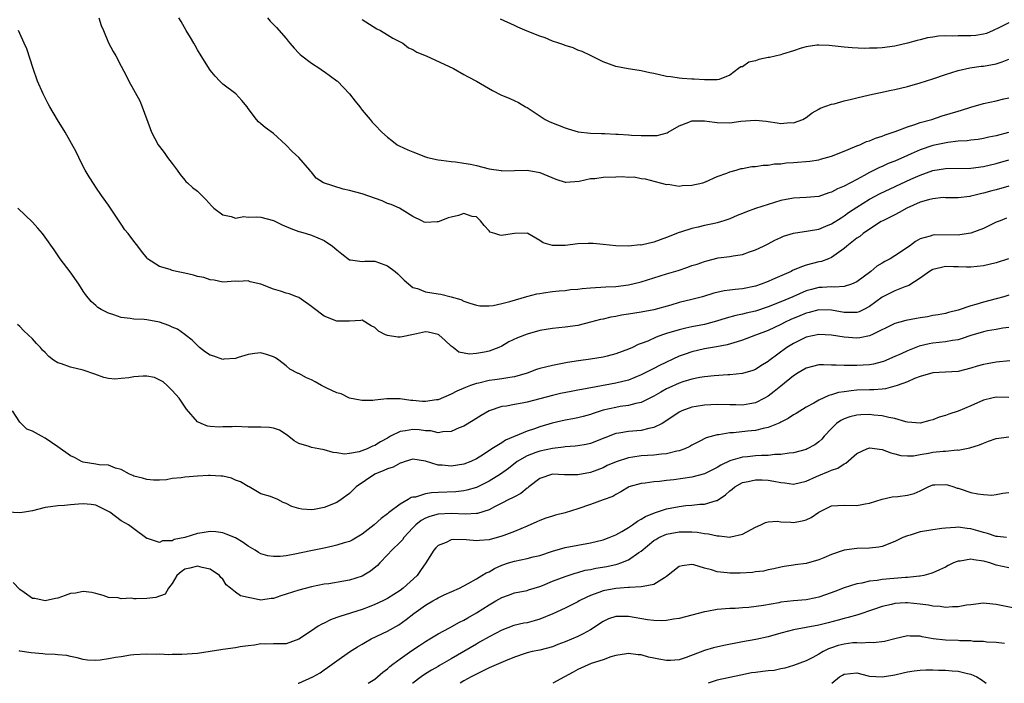
# Model space of a CAD drawing. Units: inches. Extents: x 2583000 to 2586000, y 1527000 to 1530000.
# Drawn here: x 2584547 to 2584702, y 1527000 to 1527105 of the extents above; entities that cross this region are included whole.
import ezdxf

# ---------------------------------------------------------------- set-up
doc = ezdxf.new("R2010")
doc.units = ezdxf.units.IN
doc.header["$MEASUREMENT"] = 0
doc.layers.add('LD25831527_2ft', color=31, linetype='Continuous')

msp = doc.modelspace()

# ---------------------------------------------------------------- linework, layer by layer
at = {"layer": 'LD25831527_2ft'}
for points, elevation in [([(2584559.45, 1527105), (2584559.8, 1527103.8), (2584560.18, 1527103), (2584561, 1527101.06), (2584561.69, 1527099.69), (2584562.11, 1527099), (2584563, 1527097.41), (2584563.81, 1527095.81), (2584564.21, 1527095), (2584565.91, 1527091.92), (2584566.28, 1527091), (2584567.53, 1527087.53), (2584567.77, 1527087), (2584568.82, 1527085), (2584569, 1527084.74), (2584569.77, 1527083.77), (2584570.3, 1527083), (2584571, 1527082.01), (2584571.79, 1527081), (2584572.28, 1527080.28), (2584573, 1527079.41), (2584573.2, 1527079.2), (2584573.43, 1527079), (2584574.24, 1527078.24), (2584575, 1527077.64), (2584575.68, 1527077), (2584576.35, 1527076.35), (2584577.3, 1527075.3), (2584577.59, 1527075), (2584579, 1527073.93), (2584580.31, 1527073.69), (2584581, 1527073.42), (2584582.35, 1527073.65), (2584583, 1527073.56), (2584584.36, 1527073.64), (2584585, 1527073.54), (2584587, 1527073.03), (2584588.35, 1527072.35), (2584589.76, 1527071.76), (2584591, 1527071.31), (2584591.26, 1527071.26), (2584592.18, 1527071), (2584593, 1527070.72), (2584595, 1527069.9), (2584596.31, 1527069), (2584597, 1527068.39), (2584597.78, 1527067.78), (2584599, 1527066.84), (2584599.15, 1527066.85), (2584601, 1527066.56), (2584601.39, 1527066.61), (2584603, 1527066.61), (2584603.57, 1527066.43), (2584605, 1527065.9), (2584606.21, 1527065), (2584606.61, 1527064.61), (2584607.6, 1527063.6), (2584609, 1527062.44), (2584609.72, 1527062.28), (2584611, 1527061.79), (2584613, 1527061.45), (2584613.41, 1527061.41), (2584615, 1527061), (2584616.56, 1527060.56), (2584617, 1527060.31), (2584617.98, 1527059.98), (2584619, 1527059.66), (2584619.56, 1527059.56), (2584621, 1527059.57), (2584621.64, 1527059.64), (2584623, 1527059.93), (2584624.26, 1527060.26), (2584626.96, 1527061.04), (2584628.55, 1527061.45), (2584629, 1527061.53), (2584629.61, 1527061.61), (2584631, 1527061.82), (2584632.06, 1527061.94), (2584633, 1527062.01), (2584633.87, 1527062.13), (2584635, 1527062.2), (2584635.7, 1527062.3), (2584637, 1527062.4), (2584639.43, 1527062.57), (2584641, 1527062.63), (2584643, 1527062.87), (2584645, 1527063.38), (2584649, 1527064.6), (2584650.83, 1527065.17), (2584652.33, 1527065.67), (2584653, 1527065.91), (2584653.83, 1527066.17), (2584655, 1527066.59), (2584655.34, 1527066.66), (2584657.12, 1527067.12), (2584659, 1527067.36), (2584659.48, 1527067.48), (2584661, 1527067.69), (2584662.09, 1527068.09), (2584663, 1527068.4), (2584664.31, 1527069), (2584665, 1527069.35), (2584666.05, 1527069.95), (2584667, 1527070.35), (2584667.42, 1527070.58), (2584669, 1527071.05), (2584671.39, 1527071.39), (2584673, 1527071.69), (2584674.13, 1527072.13), (2584675, 1527072.49), (2584676.52, 1527073.48), (2584677, 1527073.77), (2584677.7, 1527074.3), (2584679, 1527075.16), (2584681, 1527076.39), (2584682.7, 1527077.3), (2584687.55, 1527079.55), (2584689, 1527080.21), (2584691, 1527080.92), (2584693, 1527081.24), (2584697, 1527081.31), (2584699, 1527081.56), (2584701, 1527082.05), (2584703, 1527082.6)], 8064), ([(2584702.94, 1527086.94), (2584701, 1527086.42), (2584699.83, 1527086.17), (2584699, 1527085.96), (2584698.17, 1527085.83), (2584697, 1527085.7), (2584696.39, 1527085.61), (2584695, 1527085.53), (2584693.35, 1527085.35), (2584691, 1527084.87), (2584689, 1527084.2), (2584687.56, 1527083.56), (2584687, 1527083.32), (2584685, 1527082.42), (2584683.97, 1527082.03), (2584683, 1527081.58), (2584682.58, 1527081.42), (2584681.76, 1527081), (2584681, 1527080.63), (2584680.14, 1527080.14), (2584679, 1527079.52), (2584677, 1527078.47), (2584675.95, 1527078.05), (2584675, 1527077.52), (2584674.59, 1527077.41), (2584673, 1527076.82), (2584671, 1527076.65), (2584669, 1527076.58), (2584667, 1527076.17), (2584665, 1527075.57), (2584663, 1527074.92), (2584661.59, 1527074.41), (2584661, 1527074.16), (2584660.15, 1527073.85), (2584659, 1527073.32), (2584658.01, 1527073), (2584657, 1527072.69), (2584656.58, 1527072.58), (2584655, 1527072.26), (2584654, 1527072), (2584653, 1527071.8), (2584651.22, 1527071.22), (2584651, 1527071.16), (2584649, 1527070.35), (2584647, 1527069.62), (2584645, 1527069.16), (2584644.83, 1527069.17), (2584643, 1527068.98), (2584641, 1527069.04), (2584639, 1527069.27), (2584637.41, 1527069.41), (2584637, 1527069.42), (2584636.61, 1527069.39), (2584635, 1527069.34), (2584633, 1527069.08), (2584632.91, 1527069.09), (2584631, 1527069.07), (2584629.51, 1527069.51), (2584629, 1527069.89), (2584627.12, 1527071), (2584627, 1527071.05), (2584625, 1527070.99), (2584623.3, 1527070.7), (2584623, 1527070.68), (2584622.72, 1527070.72), (2584621.92, 1527071), (2584621.2, 1527071.2), (2584621, 1527071.39), (2584620.23, 1527072.23), (2584619.64, 1527073), (2584619, 1527073.61), (2584618.32, 1527073.68), (2584617, 1527074.13), (2584616.19, 1527073.81), (2584615, 1527073.57), (2584614.56, 1527073.44), (2584613.38, 1527073), (2584613, 1527072.84), (2584612.81, 1527072.81), (2584611, 1527072.7), (2584610.77, 1527072.77), (2584610.38, 1527073), (2584609, 1527073.67), (2584606.88, 1527075), (2584605.56, 1527075.56), (2584605, 1527075.73), (2584604.12, 1527076.12), (2584601, 1527077.22), (2584599, 1527077.77), (2584597.97, 1527077.97), (2584594.91, 1527079), (2584593.73, 1527079.73), (2584593, 1527080.68), (2584592.84, 1527080.84), (2584592.72, 1527081), (2584591, 1527083), (2584589.95, 1527083.95), (2584588.97, 1527084.97), (2584587, 1527086.79), (2584585.71, 1527087.71), (2584585, 1527088.29), (2584584.62, 1527088.62), (2584584.3, 1527089), (2584583, 1527090.73), (2584582.83, 1527091), (2584581.99, 1527091.99), (2584581.05, 1527093), (2584579, 1527094.54), (2584578.53, 1527095), (2584577.8, 1527095.8), (2584577, 1527096.76), (2584575.58, 1527099), (2584575, 1527099.98), (2584574.64, 1527100.65), (2584574.42, 1527101), (2584573.92, 1527101.92), (2584573.24, 1527103), (2584572.43, 1527104.43), (2584572.07, 1527105)], 8062), ([(2584586.06, 1527105), (2584586.5, 1527104.5), (2584587.47, 1527103.48), (2584589, 1527101.74), (2584589.33, 1527101.33), (2584589.56, 1527101), (2584590.24, 1527100.24), (2584591, 1527099.44), (2584591.22, 1527099.22), (2584591.46, 1527099), (2584593, 1527097.84), (2584594.33, 1527097), (2584594.72, 1527096.72), (2584595, 1527096.54), (2584597, 1527095.1), (2584597.12, 1527095), (2584598.02, 1527094.02), (2584599.01, 1527093), (2584599.87, 1527091.87), (2584600.6, 1527091), (2584601, 1527090.47), (2584602.26, 1527089), (2584602.58, 1527088.58), (2584603, 1527088.11), (2584604.09, 1527087), (2584605, 1527086.17), (2584605.66, 1527085.66), (2584606.52, 1527085), (2584606.83, 1527084.83), (2584608.19, 1527084.19), (2584609, 1527083.85), (2584611, 1527083.09), (2584611.31, 1527083), (2584613, 1527082.6), (2584613.43, 1527082.57), (2584615, 1527082.34), (2584615.69, 1527082.31), (2584617, 1527082.11), (2584618.1, 1527081.9), (2584619, 1527081.7), (2584621, 1527081.18), (2584622.91, 1527080.91), (2584623, 1527080.88), (2584627, 1527080.97), (2584629, 1527080.6), (2584631.54, 1527079.54), (2584633, 1527079.11), (2584633.1, 1527079.1), (2584635.23, 1527079.23), (2584637, 1527079.64), (2584637.69, 1527079.69), (2584639, 1527079.88), (2584641, 1527079.91), (2584641.98, 1527079.98), (2584643, 1527079.87), (2584643.91, 1527079.91), (2584645, 1527079.68), (2584645.61, 1527079.61), (2584647.2, 1527079.19), (2584648.01, 1527079), (2584649, 1527078.73), (2584649.25, 1527078.75), (2584651, 1527078.48), (2584651.46, 1527078.54), (2584653, 1527078.59), (2584654.73, 1527079), (2584655.16, 1527079.16), (2584657, 1527080), (2584658.53, 1527080.53), (2584659, 1527080.73), (2584659.99, 1527081), (2584660.76, 1527081.24), (2584661, 1527081.26), (2584662.44, 1527081.55), (2584663, 1527081.58), (2584664.22, 1527081.78), (2584665, 1527081.78), (2584666.03, 1527081.97), (2584667, 1527082), (2584667.87, 1527082.13), (2584669, 1527082.19), (2584671.59, 1527082.41), (2584673, 1527082.63), (2584673.3, 1527082.7), (2584675, 1527083.17), (2584677, 1527083.96), (2584678.66, 1527084.66), (2584679, 1527084.82), (2584679.46, 1527085), (2584680.52, 1527085.48), (2584681, 1527085.62), (2584681.97, 1527086.03), (2584683, 1527086.34), (2584683.46, 1527086.54), (2584685.08, 1527087.08), (2584687, 1527087.83), (2584688.18, 1527088.18), (2584689, 1527088.49), (2584690.84, 1527089), (2584692.46, 1527089.54), (2584695, 1527090.31), (2584695.54, 1527090.46), (2584697, 1527090.92), (2584699, 1527091.48), (2584701, 1527091.9), (2584702.22, 1527092.22), (2584703, 1527092.41)], 8060), ([(2584601, 1527104.75), (2584603.3, 1527103.3), (2584603.88, 1527103), (2584605, 1527102.36), (2584605.81, 1527101.81), (2584607, 1527101.24), (2584607.38, 1527101), (2584608.31, 1527100.31), (2584609, 1527100.01), (2584609.61, 1527099.61), (2584611.07, 1527099), (2584615.41, 1527097), (2584617, 1527096.08), (2584617.69, 1527095.69), (2584619, 1527095.01), (2584621.54, 1527093.54), (2584622.88, 1527092.88), (2584624.28, 1527092.28), (2584625.66, 1527091.66), (2584626.74, 1527091), (2584627, 1527090.85), (2584629.84, 1527089), (2584630.61, 1527088.61), (2584633, 1527087.66), (2584633.5, 1527087.5), (2584635.05, 1527087.05), (2584637, 1527086.83), (2584638.75, 1527086.75), (2584639.26, 1527086.74), (2584641, 1527086.64), (2584641.35, 1527086.65), (2584643, 1527086.53), (2584643.48, 1527086.52), (2584645, 1527086.44), (2584646.47, 1527086.47), (2584647, 1527086.45), (2584647.53, 1527086.47), (2584649.11, 1527086.89), (2584649.26, 1527087), (2584651, 1527087.95), (2584652.53, 1527088.53), (2584653, 1527088.76), (2584654.74, 1527088.74), (2584655, 1527088.78), (2584656.54, 1527088.54), (2584657, 1527088.51), (2584659, 1527088.47), (2584660.72, 1527088.72), (2584663, 1527088.89), (2584664.7, 1527088.7), (2584665, 1527088.64), (2584666.45, 1527088.45), (2584667, 1527088.34), (2584668.48, 1527088.48), (2584669, 1527088.47), (2584670.51, 1527089), (2584671, 1527089.31), (2584671.97, 1527090.03), (2584673, 1527090.58), (2584673.25, 1527090.75), (2584675, 1527091.37), (2584675.45, 1527091.45), (2584677, 1527091.91), (2584678.17, 1527092.17), (2584679, 1527092.41), (2584681, 1527092.89), (2584682.74, 1527093.26), (2584684.41, 1527093.59), (2584685, 1527093.69), (2584687, 1527094.16), (2584689, 1527094.74), (2584691, 1527095.39), (2584693, 1527096.06), (2584695, 1527096.71), (2584696.85, 1527097.15), (2584698.61, 1527097.39), (2584699, 1527097.41), (2584701, 1527097.77), (2584701.93, 1527098.07), (2584703, 1527098.51)], 8058), ([(2584703, 1527104.22), (2584701.42, 1527103.42), (2584700.51, 1527103), (2584699.45, 1527102.55), (2584699, 1527102.43), (2584697.77, 1527102.23), (2584697, 1527102.19), (2584695, 1527102.19), (2584694.14, 1527102.14), (2584693, 1527102.17), (2584691.88, 1527102.12), (2584691, 1527101.97), (2584690.15, 1527101.85), (2584689, 1527101.56), (2584688.54, 1527101.46), (2584687, 1527101.01), (2584685, 1527100.54), (2584683, 1527100.3), (2584682.24, 1527100.24), (2584681, 1527100.22), (2584680.19, 1527100.19), (2584678.26, 1527100.26), (2584677, 1527100.38), (2584674.66, 1527100.66), (2584673, 1527100.72), (2584672.7, 1527100.7), (2584671, 1527100.44), (2584670.23, 1527100.23), (2584669, 1527099.81), (2584667.3, 1527099.3), (2584667, 1527099.2), (2584665.22, 1527098.78), (2584665, 1527098.76), (2584663.55, 1527098.45), (2584663, 1527098.24), (2584661.97, 1527098.03), (2584661, 1527097.31), (2584660.72, 1527097.28), (2584660.37, 1527097), (2584659, 1527095.96), (2584657.3, 1527095.3), (2584657, 1527095.21), (2584655, 1527095.21), (2584653.34, 1527095.34), (2584653, 1527095.34), (2584651.47, 1527095.47), (2584651, 1527095.48), (2584649.69, 1527095.69), (2584649, 1527095.78), (2584647, 1527096.24), (2584646.35, 1527096.35), (2584645, 1527096.66), (2584644.69, 1527096.69), (2584642.95, 1527096.95), (2584641, 1527097.34), (2584639, 1527098.09), (2584637, 1527099.06), (2584635.71, 1527099.71), (2584635, 1527099.94), (2584634.28, 1527100.28), (2584633, 1527100.66), (2584632.77, 1527100.77), (2584632.02, 1527101), (2584631, 1527101.36), (2584629.84, 1527101.84), (2584629, 1527102.1), (2584627, 1527102.89), (2584625.56, 1527103.56), (2584625, 1527103.79), (2584622.83, 1527104.83)], 8056), ([(2584703, 1527078.44), (2584701, 1527077.88), (2584700.3, 1527077.7), (2584699, 1527077.34), (2584698.71, 1527077.29), (2584697.48, 1527077), (2584697, 1527076.86), (2584696.82, 1527076.82), (2584695, 1527076.59), (2584694.62, 1527076.62), (2584693, 1527076.62), (2584692.64, 1527076.64), (2584691, 1527076.48), (2584690.33, 1527076.32), (2584689, 1527075.92), (2584686.91, 1527075), (2584685.69, 1527074.31), (2584685, 1527073.95), (2584684.39, 1527073.61), (2584683.09, 1527073), (2584682.87, 1527072.87), (2584681, 1527071.68), (2584680.02, 1527071), (2584679.47, 1527070.53), (2584679, 1527070.24), (2584677.43, 1527069), (2584677, 1527068.61), (2584675.74, 1527067.74), (2584675, 1527067.19), (2584674.53, 1527067), (2584673.41, 1527066.59), (2584673, 1527066.51), (2584671, 1527065.98), (2584670.26, 1527065.74), (2584668.87, 1527065.13), (2584668.63, 1527065), (2584665.7, 1527063.7), (2584665, 1527063.41), (2584663.93, 1527063), (2584663, 1527062.68), (2584661, 1527062.27), (2584659.84, 1527062.16), (2584659, 1527062.04), (2584658.06, 1527061.94), (2584656.44, 1527061.56), (2584654.68, 1527061), (2584653, 1527060.56), (2584651, 1527060.07), (2584649.68, 1527059.68), (2584647, 1527058.95), (2584645, 1527058.57), (2584643, 1527058.24), (2584641.91, 1527058.09), (2584641, 1527057.89), (2584640.21, 1527057.79), (2584639, 1527057.48), (2584638.59, 1527057.41), (2584637, 1527056.98), (2584635, 1527056.47), (2584633, 1527056.18), (2584631, 1527055.99), (2584629, 1527055.66), (2584627, 1527055.11), (2584625.48, 1527054.52), (2584624.13, 1527053.87), (2584623, 1527053.23), (2584622.52, 1527053), (2584621, 1527052.43), (2584620.26, 1527052.26), (2584619, 1527052.05), (2584617.94, 1527051.94), (2584616.24, 1527052.24), (2584615.34, 1527053), (2584615, 1527053.23), (2584614.1, 1527054.1), (2584613.08, 1527055), (2584613, 1527055.05), (2584611.42, 1527055.42), (2584611, 1527055.47), (2584609.07, 1527055.07), (2584607.31, 1527054.69), (2584607, 1527054.63), (2584606.64, 1527054.64), (2584605, 1527054.88), (2584604.67, 1527055), (2584603.56, 1527055.55), (2584603, 1527056.14), (2584602.39, 1527056.39), (2584601, 1527057.3), (2584600.76, 1527057.24), (2584599, 1527057.17), (2584598.86, 1527057.14), (2584597, 1527057.16), (2584595, 1527057.96), (2584593.24, 1527059.24), (2584593, 1527059.45), (2584591, 1527060.87), (2584590.71, 1527061), (2584589.48, 1527061.48), (2584589, 1527061.59), (2584588.13, 1527061.87), (2584587, 1527062.2), (2584585.01, 1527062.99), (2584583.34, 1527063.34), (2584583, 1527063.5), (2584581.41, 1527063.41), (2584581, 1527063.44), (2584579, 1527063.29), (2584577.62, 1527063.62), (2584577, 1527063.65), (2584576.02, 1527064.02), (2584575, 1527064.22), (2584574.4, 1527064.4), (2584573, 1527064.73), (2584571.7, 1527065), (2584571, 1527065.16), (2584570.72, 1527065.28), (2584569, 1527065.76), (2584567.15, 1527067), (2584567.07, 1527067.07), (2584566.19, 1527068.19), (2584565.62, 1527069), (2584565, 1527069.8), (2584564.06, 1527071), (2584563.57, 1527071.57), (2584563, 1527072.44), (2584562.77, 1527072.77), (2584561, 1527075.44), (2584559.89, 1527077), (2584559, 1527078.31), (2584558.72, 1527078.72), (2584557.95, 1527079.95), (2584557.31, 1527081), (2584557, 1527081.56), (2584556.28, 1527083), (2584555.86, 1527083.86), (2584554.12, 1527087), (2584552.93, 1527088.93), (2584551.72, 1527091), (2584551.47, 1527091.47), (2584550.69, 1527093), (2584549.8, 1527095), (2584549.1, 1527097), (2584548.12, 1527100.12), (2584547.7, 1527101), (2584547, 1527102.56), (2584546.78, 1527103)], 8066), ([(2584702.62, 1527073.38), (2584701.6, 1527073), (2584701, 1527072.75), (2584700.54, 1527072.54), (2584699, 1527071.79), (2584697, 1527071.03), (2584695.25, 1527070.75), (2584695, 1527070.73), (2584691.25, 1527070.75), (2584691, 1527070.73), (2584690.57, 1527070.57), (2584689, 1527070.14), (2584688.28, 1527069.72), (2584687.32, 1527069), (2584685, 1527067.45), (2584684.26, 1527067), (2584683.44, 1527066.56), (2584683, 1527066.29), (2584682.17, 1527065.83), (2584681.2, 1527065), (2584679, 1527063.36), (2584678.19, 1527063), (2584677, 1527062.62), (2584675.49, 1527062.51), (2584675, 1527062.55), (2584673.55, 1527062.45), (2584673, 1527062.44), (2584671.84, 1527062.16), (2584671, 1527061.92), (2584668.92, 1527061), (2584667, 1527060.2), (2584665, 1527059.39), (2584663, 1527058.73), (2584661.57, 1527058.43), (2584661, 1527058.28), (2584659.93, 1527058.07), (2584658.38, 1527057.62), (2584656.87, 1527057.13), (2584655, 1527056.64), (2584653, 1527056.25), (2584652.02, 1527056.02), (2584651, 1527055.8), (2584649, 1527055.21), (2584648.35, 1527055), (2584647.35, 1527054.65), (2584646.02, 1527054.02), (2584645, 1527053.62), (2584644.54, 1527053.46), (2584643.6, 1527053), (2584643, 1527052.74), (2584641, 1527051.99), (2584639.64, 1527051.64), (2584639, 1527051.45), (2584637, 1527051.14), (2584635.1, 1527050.9), (2584633.37, 1527050.63), (2584631, 1527050.17), (2584629.88, 1527049.88), (2584629, 1527049.68), (2584628.49, 1527049.51), (2584627, 1527048.94), (2584625, 1527048.35), (2584624.28, 1527048.28), (2584623, 1527048.05), (2584621.91, 1527047.91), (2584621, 1527047.77), (2584619.39, 1527047.39), (2584619, 1527047.31), (2584618.08, 1527047), (2584617.3, 1527046.7), (2584615.9, 1527046.1), (2584615, 1527045.63), (2584613, 1527044.76), (2584612.71, 1527044.71), (2584611, 1527044.46), (2584610.48, 1527044.48), (2584609, 1527044.64), (2584608.65, 1527044.65), (2584607, 1527044.89), (2584606.87, 1527044.87), (2584605, 1527044.91), (2584604.88, 1527044.88), (2584603, 1527044.67), (2584602.65, 1527044.65), (2584601, 1527044.61), (2584600.69, 1527044.69), (2584599, 1527045), (2584597.66, 1527045.66), (2584597, 1527045.84), (2584595.44, 1527046.56), (2584594.57, 1527047), (2584593.6, 1527047.6), (2584593, 1527047.88), (2584592.22, 1527048.22), (2584591, 1527048.87), (2584590.89, 1527048.89), (2584589.56, 1527049.56), (2584589, 1527050.08), (2584587.86, 1527051), (2584587.33, 1527051.34), (2584587, 1527051.51), (2584585.9, 1527051.9), (2584585, 1527052.14), (2584584.05, 1527052.05), (2584583, 1527051.91), (2584581.43, 1527051.43), (2584581, 1527051.27), (2584579.15, 1527051.15), (2584579, 1527051.12), (2584577.61, 1527051.61), (2584577, 1527051.79), (2584576.28, 1527052.28), (2584575.34, 1527053), (2584575, 1527053.31), (2584574.15, 1527054.15), (2584573.08, 1527055), (2584573.04, 1527055.04), (2584571.88, 1527055.88), (2584571, 1527056.21), (2584570.47, 1527056.47), (2584569, 1527056.97), (2584567, 1527057.35), (2584566.61, 1527057.39), (2584565, 1527057.46), (2584564.42, 1527057.58), (2584563, 1527057.72), (2584561.84, 1527058.16), (2584561, 1527058.41), (2584559.83, 1527059), (2584559.32, 1527059.32), (2584559, 1527059.63), (2584558.23, 1527060.23), (2584557.34, 1527061.34), (2584557, 1527061.86), (2584556.29, 1527063), (2584554.94, 1527064.94), (2584553.38, 1527067), (2584552.39, 1527068.39), (2584551, 1527070.4), (2584550.55, 1527071), (2584549.84, 1527071.84), (2584549, 1527072.78), (2584546.68, 1527075)], 8068), ([(2584702.91, 1527067), (2584701, 1527066.36), (2584699, 1527065.86), (2584697, 1527065.67), (2584696.32, 1527065.68), (2584695, 1527065.74), (2584694.26, 1527065.74), (2584693, 1527065.76), (2584692.37, 1527065.63), (2584691, 1527065.29), (2584690.48, 1527065), (2584689, 1527063.93), (2584687.22, 1527062.78), (2584686.57, 1527062.57), (2584685, 1527061.95), (2584684.38, 1527061.62), (2584683, 1527060.94), (2584681, 1527059.47), (2584680.1, 1527059), (2584679.36, 1527058.64), (2584679, 1527058.53), (2584677.5, 1527058.5), (2584677, 1527058.53), (2584675, 1527058.89), (2584673, 1527058.93), (2584671.49, 1527058.51), (2584671, 1527058.41), (2584670.01, 1527057.99), (2584668.58, 1527057.42), (2584667.68, 1527057), (2584667, 1527056.65), (2584665, 1527055.69), (2584663.18, 1527055), (2584663, 1527054.92), (2584661, 1527054.17), (2584660.13, 1527053.87), (2584658.57, 1527053.43), (2584656.9, 1527053.1), (2584655, 1527052.77), (2584653, 1527052.32), (2584651.94, 1527051.94), (2584651, 1527051.63), (2584647.87, 1527050.13), (2584647, 1527049.66), (2584646.55, 1527049.45), (2584645, 1527048.66), (2584643, 1527047.86), (2584641, 1527047.35), (2584635.61, 1527046.39), (2584635, 1527046.25), (2584633.95, 1527046.05), (2584632.29, 1527045.71), (2584631, 1527045.42), (2584627, 1527044.37), (2584626.21, 1527044.21), (2584625, 1527044.01), (2584623.75, 1527043.75), (2584623, 1527043.67), (2584621.01, 1527042.99), (2584619.75, 1527042.25), (2584618.52, 1527041.48), (2584617, 1527040.58), (2584616.31, 1527040.31), (2584615, 1527039.72), (2584613.7, 1527039.7), (2584613, 1527039.55), (2584611.83, 1527039.83), (2584611, 1527039.84), (2584609.98, 1527039.98), (2584609, 1527040.06), (2584607.83, 1527039.83), (2584607, 1527039.76), (2584605.47, 1527039), (2584605, 1527038.71), (2584603.89, 1527038.1), (2584603, 1527037.52), (2584602.6, 1527037.4), (2584601.78, 1527037), (2584600.54, 1527036.54), (2584599, 1527036.28), (2584598.18, 1527036.18), (2584597, 1527036.36), (2584596.43, 1527036.43), (2584595, 1527036.85), (2584594.14, 1527037), (2584593, 1527037.24), (2584592.63, 1527037.37), (2584591, 1527037.84), (2584590.28, 1527038.28), (2584589.15, 1527039.15), (2584587.94, 1527039.94), (2584587, 1527040.28), (2584586.38, 1527040.38), (2584585, 1527040.42), (2584583, 1527040.44), (2584581, 1527040.53), (2584580.5, 1527040.5), (2584579, 1527040.48), (2584578.43, 1527040.43), (2584577, 1527040.51), (2584576.57, 1527040.57), (2584575.6, 1527041), (2584575, 1527041.29), (2584573.26, 1527043.26), (2584572.1, 1527045), (2584571, 1527046.21), (2584570.24, 1527047), (2584569.58, 1527047.58), (2584568.24, 1527048.24), (2584567, 1527048.46), (2584566.47, 1527048.47), (2584565, 1527048.36), (2584564.21, 1527048.21), (2584563, 1527048.08), (2584561.99, 1527047.99), (2584561, 1527048.11), (2584560.26, 1527048.26), (2584558.8, 1527048.8), (2584557, 1527049.42), (2584555, 1527049.89), (2584553.58, 1527050.42), (2584553, 1527050.58), (2584552.33, 1527051), (2584551.56, 1527051.56), (2584551, 1527052.18), (2584550.56, 1527052.56), (2584550.23, 1527053), (2584549.63, 1527053.63), (2584549, 1527054.38), (2584547.65, 1527055.65), (2584547, 1527056.29), (2584546.62, 1527056.62)], 8070), ([(2584703, 1527061.25), (2584702.2, 1527061), (2584701, 1527060.66), (2584699, 1527060.17), (2584697.77, 1527059.77), (2584697, 1527059.57), (2584695, 1527058.86), (2584693.49, 1527058.51), (2584693, 1527058.37), (2584691.85, 1527058.15), (2584691, 1527058.03), (2584690.15, 1527057.85), (2584689, 1527057.68), (2584688.42, 1527057.58), (2584686.74, 1527057.26), (2584685.79, 1527057), (2584685, 1527056.77), (2584681.4, 1527055), (2584681.13, 1527054.87), (2584681, 1527054.83), (2584679.49, 1527054.51), (2584679, 1527054.46), (2584677, 1527054.61), (2584675, 1527054.94), (2584673, 1527055.03), (2584671, 1527054.61), (2584669, 1527053.65), (2584667.98, 1527053), (2584665.12, 1527050.88), (2584665, 1527050.77), (2584663.89, 1527050.11), (2584663, 1527049.53), (2584662.62, 1527049.38), (2584661, 1527048.89), (2584659, 1527048.67), (2584658.66, 1527048.66), (2584656.52, 1527048.52), (2584655, 1527048.36), (2584654.24, 1527048.24), (2584653, 1527047.99), (2584651.56, 1527047.56), (2584651, 1527047.37), (2584649.36, 1527046.64), (2584649, 1527046.47), (2584648.07, 1527045.93), (2584647, 1527045.3), (2584645, 1527044.3), (2584644.16, 1527044.16), (2584643, 1527043.85), (2584641.67, 1527043.67), (2584641, 1527043.55), (2584639, 1527043.08), (2584637.42, 1527042.58), (2584637, 1527042.42), (2584635.87, 1527042.13), (2584635, 1527041.92), (2584634.24, 1527041.76), (2584633, 1527041.54), (2584630.97, 1527041.03), (2584629, 1527040.45), (2584628.16, 1527040.16), (2584627, 1527039.8), (2584623.61, 1527038.39), (2584623, 1527037.97), (2584621.46, 1527037), (2584620.13, 1527036.13), (2584619, 1527035.42), (2584618.11, 1527035), (2584617, 1527034.57), (2584615, 1527034.25), (2584613.59, 1527034.41), (2584613, 1527034.42), (2584611, 1527035.07), (2584609, 1527035.38), (2584607.79, 1527035), (2584607.21, 1527034.79), (2584607, 1527034.76), (2584605.88, 1527034.12), (2584605, 1527033.87), (2584604.42, 1527033.58), (2584602.97, 1527033), (2584600.06, 1527031), (2584599.54, 1527030.46), (2584599, 1527029.94), (2584597.66, 1527029), (2584597, 1527028.51), (2584595, 1527027.72), (2584593.43, 1527027.43), (2584593, 1527027.37), (2584591.48, 1527027.48), (2584591, 1527027.58), (2584589.91, 1527027.91), (2584589, 1527028.4), (2584588.53, 1527028.53), (2584587.7, 1527029), (2584586.52, 1527029.48), (2584585, 1527029.92), (2584583.15, 1527031), (2584583, 1527031.07), (2584581.8, 1527031.8), (2584581, 1527032.08), (2584580.37, 1527032.37), (2584579, 1527032.67), (2584578.71, 1527032.71), (2584577, 1527032.78), (2584576.77, 1527032.77), (2584575, 1527032.68), (2584573, 1527032.53), (2584572.42, 1527032.42), (2584571, 1527032.3), (2584570.13, 1527032.13), (2584569, 1527032.07), (2584568.07, 1527032.07), (2584567, 1527032.16), (2584566.36, 1527032.36), (2584565, 1527032.71), (2584564.82, 1527032.82), (2584564.28, 1527033), (2584563, 1527033.75), (2584562.07, 1527033.93), (2584561, 1527034.4), (2584559.52, 1527034.48), (2584559, 1527034.6), (2584557, 1527034.9), (2584556.73, 1527035), (2584555.63, 1527035.63), (2584555, 1527035.9), (2584553, 1527037.34), (2584552, 1527038), (2584551, 1527038.7), (2584550.41, 1527039), (2584549, 1527039.78), (2584548.12, 1527040.12), (2584547, 1527041.2), (2584545.84, 1527043)], 8072), ([(2584703, 1527056.17), (2584702.03, 1527056.03), (2584701, 1527055.84), (2584699.62, 1527055.62), (2584699, 1527055.49), (2584697, 1527054.9), (2584695.61, 1527054.39), (2584695, 1527054.23), (2584694.09, 1527054.09), (2584693, 1527053.87), (2584691, 1527053.66), (2584690.43, 1527053.57), (2584688.82, 1527053.18), (2584687, 1527052.46), (2584685.98, 1527051.98), (2584685, 1527051.55), (2584683.21, 1527050.79), (2584683, 1527050.72), (2584681.63, 1527050.37), (2584681, 1527050.26), (2584679, 1527050.13), (2584677.84, 1527050.16), (2584677, 1527050.13), (2584675.77, 1527050.23), (2584675, 1527050.22), (2584673.74, 1527050.26), (2584673, 1527050.24), (2584672, 1527050), (2584671, 1527049.75), (2584669.75, 1527049), (2584669, 1527048.51), (2584667, 1527046.9), (2584665.97, 1527046.03), (2584665, 1527045.33), (2584664.42, 1527045), (2584663, 1527044.26), (2584662.12, 1527044.12), (2584661, 1527043.9), (2584659.93, 1527043.93), (2584659, 1527043.94), (2584657, 1527044), (2584655, 1527043.92), (2584653.69, 1527043.69), (2584653, 1527043.59), (2584651.43, 1527043), (2584651, 1527042.8), (2584648.75, 1527041.25), (2584648.28, 1527041), (2584647, 1527040.35), (2584646.2, 1527040.2), (2584645, 1527039.89), (2584643, 1527039.74), (2584641.48, 1527039.48), (2584641, 1527039.41), (2584639.25, 1527038.75), (2584637, 1527037.85), (2584636.3, 1527037.7), (2584635, 1527037.47), (2584634.59, 1527037.41), (2584633, 1527037.32), (2584632.74, 1527037.26), (2584631, 1527037.06), (2584629, 1527036.63), (2584628.4, 1527036.4), (2584627, 1527035.91), (2584625.46, 1527035), (2584624.08, 1527033.92), (2584622.81, 1527033), (2584621, 1527031.89), (2584619, 1527030.92), (2584617.52, 1527030.48), (2584617, 1527030.4), (2584615.76, 1527030.24), (2584613, 1527030.09), (2584611.94, 1527030.06), (2584611, 1527029.9), (2584609.4, 1527029.4), (2584609, 1527029.36), (2584608.7, 1527029.3), (2584608.25, 1527029), (2584607, 1527028.28), (2584605.12, 1527026.88), (2584605, 1527026.75), (2584603.98, 1527026.02), (2584602.86, 1527025), (2584601, 1527023.56), (2584599.4, 1527022.6), (2584599, 1527022.4), (2584598.17, 1527022.17), (2584597, 1527021.78), (2584596.38, 1527021.62), (2584595, 1527021.35), (2584592.89, 1527020.89), (2584590.37, 1527020.37), (2584589, 1527020.14), (2584588.03, 1527020.03), (2584587, 1527019.99), (2584586.11, 1527020.11), (2584585, 1527020.42), (2584584.62, 1527020.62), (2584584.1, 1527021), (2584583, 1527021.65), (2584582.21, 1527022.21), (2584581, 1527022.94), (2584579.56, 1527023.56), (2584579, 1527023.77), (2584577.9, 1527023.9), (2584577, 1527023.98), (2584575.76, 1527023.76), (2584575, 1527023.62), (2584573, 1527023), (2584571.33, 1527022.67), (2584571, 1527022.51), (2584569.49, 1527022.51), (2584569, 1527022.23), (2584567.15, 1527022.85), (2584567, 1527022.85), (2584565, 1527024.38), (2584564.16, 1527025), (2584563, 1527025.66), (2584561.21, 1527027), (2584561, 1527027.13), (2584559, 1527028.11), (2584558.23, 1527028.23), (2584557, 1527028.33), (2584556.25, 1527028.25), (2584555, 1527028.18), (2584554.04, 1527028.04), (2584553, 1527028.02), (2584551.84, 1527027.84), (2584551, 1527027.76), (2584549, 1527027.24), (2584547.71, 1527027), (2584547, 1527026.89), (2584545, 1527027.03)], 8074), ([(2584703.13, 1527050.87), (2584701, 1527050.68), (2584699.56, 1527050.44), (2584699, 1527050.33), (2584697.97, 1527050.03), (2584697, 1527049.71), (2584695, 1527049.22), (2584691, 1527049.02), (2584689, 1527048.41), (2584688.09, 1527048.09), (2584687, 1527047.6), (2584685.36, 1527047), (2584685, 1527046.88), (2584683.53, 1527046.47), (2584683, 1527046.44), (2584681.67, 1527046.33), (2584681, 1527046.33), (2584679, 1527046.28), (2584678.14, 1527046.14), (2584677, 1527046.02), (2584676.11, 1527045.89), (2584675, 1527045.5), (2584674.58, 1527045.42), (2584673, 1527044.68), (2584672.21, 1527044.21), (2584671, 1527043.56), (2584669.42, 1527042.58), (2584669, 1527042.35), (2584668.2, 1527041.8), (2584667, 1527041.2), (2584666.88, 1527041.12), (2584665, 1527040.35), (2584664.22, 1527040.22), (2584663, 1527039.89), (2584661.79, 1527039.79), (2584659.55, 1527039.55), (2584659, 1527039.54), (2584657.22, 1527039.22), (2584657, 1527039.21), (2584655.26, 1527038.74), (2584654.15, 1527038.15), (2584653, 1527037.59), (2584652.65, 1527037.35), (2584651.9, 1527037), (2584651, 1527036.67), (2584650.62, 1527036.62), (2584649, 1527036.21), (2584648.18, 1527036.18), (2584647, 1527036.02), (2584645.97, 1527035.97), (2584645, 1527035.89), (2584643.68, 1527035.68), (2584643, 1527035.6), (2584641.03, 1527034.97), (2584639.65, 1527034.35), (2584639, 1527034.03), (2584637, 1527033.25), (2584635, 1527032.9), (2584634.89, 1527032.89), (2584632.92, 1527032.92), (2584631, 1527032.98), (2584629, 1527032.33), (2584627.3, 1527031), (2584627.14, 1527030.86), (2584627, 1527030.78), (2584626.02, 1527029.98), (2584625, 1527029.45), (2584624.72, 1527029.28), (2584624.12, 1527029), (2584623, 1527028.43), (2584621.85, 1527027.85), (2584621, 1527027.39), (2584619.19, 1527026.81), (2584619, 1527026.78), (2584617.29, 1527026.71), (2584615, 1527026.8), (2584613, 1527026.68), (2584611.68, 1527026.32), (2584611, 1527026.07), (2584610.31, 1527025.69), (2584609.45, 1527025), (2584609, 1527024.55), (2584607.57, 1527023), (2584607.34, 1527022.66), (2584607, 1527022.29), (2584605.65, 1527021), (2584605, 1527020.26), (2584603.75, 1527019), (2584603.39, 1527018.61), (2584602.3, 1527017.7), (2584601, 1527016.93), (2584599, 1527016.29), (2584598.12, 1527016.12), (2584595.72, 1527015.72), (2584595, 1527015.63), (2584593, 1527015.21), (2584591, 1527014.7), (2584589, 1527014.06), (2584588.18, 1527013.82), (2584587, 1527013.38), (2584586.64, 1527013.36), (2584585, 1527013.14), (2584584.81, 1527013.19), (2584583, 1527013.52), (2584581.81, 1527013.81), (2584581, 1527014.38), (2584580.23, 1527015), (2584579.56, 1527015.56), (2584579, 1527016.41), (2584578.72, 1527016.72), (2584578.51, 1527017), (2584577, 1527018.02), (2584575.73, 1527018.27), (2584575, 1527018.5), (2584573.82, 1527018.18), (2584573, 1527018.01), (2584572.43, 1527017.57), (2584571.78, 1527017), (2584571, 1527015.76), (2584570.46, 1527015), (2584569.93, 1527014.07), (2584568.47, 1527013.53), (2584567, 1527013.4), (2584565.33, 1527013.33), (2584565, 1527013.35), (2584564.56, 1527013.44), (2584563, 1527013.32), (2584562.53, 1527013.47), (2584561, 1527013.56), (2584560.14, 1527013.86), (2584559, 1527014.19), (2584558.34, 1527014.34), (2584557, 1527014.5), (2584555.76, 1527014.24), (2584555, 1527014.15), (2584554.14, 1527013.86), (2584553, 1527013.45), (2584552.62, 1527013.38), (2584551, 1527013), (2584549.36, 1527013.36), (2584549, 1527013.41), (2584547.69, 1527014.31), (2584547, 1527014.81), (2584545.93, 1527015.93)], 8076), ([(2584703, 1527045.13), (2584701, 1527045.16), (2584700.28, 1527045), (2584699, 1527044.68), (2584697, 1527043.8), (2584695, 1527042.95), (2584693.52, 1527042.48), (2584693, 1527042.27), (2584692.02, 1527041.98), (2584691, 1527041.59), (2584690.54, 1527041.46), (2584689, 1527041.05), (2584687, 1527041.2), (2584686.76, 1527041.24), (2584685, 1527041.79), (2584684.06, 1527041.94), (2584683, 1527042.22), (2584681.67, 1527042.33), (2584681, 1527042.41), (2584679.63, 1527042.37), (2584679, 1527042.34), (2584677.93, 1527042.07), (2584677, 1527041.76), (2584676.5, 1527041.5), (2584675.82, 1527041), (2584675, 1527040.22), (2584673.86, 1527039), (2584673.47, 1527038.53), (2584673, 1527038.11), (2584672.36, 1527037.64), (2584671.19, 1527037), (2584671, 1527036.91), (2584669, 1527036.37), (2584668.32, 1527036.32), (2584667, 1527036.09), (2584666.09, 1527036.09), (2584665, 1527035.97), (2584663.95, 1527035.95), (2584663, 1527035.89), (2584661.76, 1527035.76), (2584661, 1527035.7), (2584659.15, 1527035.15), (2584659, 1527035.12), (2584657.57, 1527034.43), (2584657, 1527034.08), (2584655, 1527033.07), (2584653, 1527032.53), (2584650.13, 1527032.13), (2584649, 1527032.01), (2584647.87, 1527031.87), (2584647, 1527031.81), (2584645.6, 1527031.6), (2584645, 1527031.55), (2584643.06, 1527031), (2584643, 1527030.98), (2584641.79, 1527030.21), (2584641, 1527029.82), (2584640.5, 1527029.5), (2584639, 1527028.94), (2584637, 1527028.23), (2584635, 1527027.55), (2584633, 1527026.92), (2584631.46, 1527026.54), (2584631, 1527026.4), (2584629.95, 1527026.05), (2584629, 1527025.71), (2584628.52, 1527025.48), (2584627, 1527024.79), (2584625, 1527023.94), (2584623.35, 1527023.35), (2584623, 1527023.21), (2584621, 1527022.64), (2584619.48, 1527022.52), (2584619, 1527022.46), (2584617.37, 1527022.63), (2584615.33, 1527022.67), (2584615, 1527022.62), (2584614.22, 1527022.22), (2584613, 1527021.73), (2584612.63, 1527021.37), (2584612.28, 1527021), (2584611.04, 1527019), (2584610.21, 1527017.79), (2584609.64, 1527017), (2584607.45, 1527015), (2584607, 1527014.67), (2584605, 1527013.39), (2584604.24, 1527013), (2584603, 1527012.42), (2584602.07, 1527012.07), (2584601, 1527011.67), (2584597.44, 1527010.56), (2584597, 1527010.37), (2584595.99, 1527010.01), (2584595, 1527009.5), (2584594.64, 1527009.36), (2584594.07, 1527009), (2584593, 1527008.26), (2584591, 1527006.95), (2584589, 1527006.24), (2584587.79, 1527006.21), (2584587, 1527006.22), (2584585.82, 1527006.18), (2584585, 1527006.24), (2584583.99, 1527006.01), (2584583, 1527005.94), (2584581.76, 1527005.76), (2584581, 1527005.59), (2584579, 1527005.32), (2584578.7, 1527005.3), (2584577, 1527005), (2584575, 1527004.68), (2584572.53, 1527004.53), (2584571, 1527004.57), (2584570.51, 1527004.51), (2584569, 1527004.61), (2584568.54, 1527004.54), (2584567, 1527004.61), (2584565, 1527004.47), (2584564.46, 1527004.46), (2584563, 1527004.2), (2584562.07, 1527004.07), (2584561, 1527003.85), (2584559.64, 1527003.64), (2584559, 1527003.58), (2584557.65, 1527003.65), (2584557, 1527003.75), (2584556.04, 1527004.04), (2584555, 1527004.25), (2584554.4, 1527004.4), (2584553, 1527004.5), (2584552.57, 1527004.57), (2584551, 1527004.59), (2584550.64, 1527004.64), (2584548.8, 1527004.8), (2584547, 1527005.09), (2584546.87, 1527005.13)], 8078), ([(2584590.92, 1527000), (2584591, 1527000.03), (2584593.23, 1527001), (2584594.34, 1527001.66), (2584595, 1527002.12), (2584595.53, 1527002.47), (2584596.28, 1527003), (2584597, 1527003.56), (2584599, 1527004.98), (2584600.24, 1527005.76), (2584601, 1527006.18), (2584601.51, 1527006.49), (2584602.42, 1527007), (2584605, 1527008.23), (2584606.76, 1527009.24), (2584607.94, 1527010.06), (2584609.13, 1527011), (2584611, 1527012.34), (2584612.13, 1527013), (2584612.69, 1527013.31), (2584613, 1527013.5), (2584613.94, 1527013.94), (2584616.34, 1527015), (2584617.73, 1527015.73), (2584619, 1527016.47), (2584619.84, 1527017), (2584620.54, 1527017.46), (2584621, 1527017.61), (2584621.87, 1527018.13), (2584623, 1527018.63), (2584624.07, 1527019), (2584625, 1527019.29), (2584627, 1527019.68), (2584627.95, 1527019.95), (2584629, 1527020.19), (2584631, 1527020.85), (2584633, 1527021.42), (2584635, 1527021.81), (2584637, 1527022.17), (2584639, 1527022.64), (2584639.95, 1527023), (2584641, 1527023.44), (2584641.95, 1527023.95), (2584643, 1527024.57), (2584643.63, 1527025), (2584644.41, 1527025.59), (2584645, 1527025.88), (2584645.68, 1527026.32), (2584647.08, 1527026.92), (2584649, 1527027.56), (2584651, 1527027.92), (2584652.04, 1527028.04), (2584653, 1527028.11), (2584654.26, 1527028.26), (2584655, 1527028.28), (2584656.85, 1527028.85), (2584657, 1527028.87), (2584658.28, 1527029.72), (2584659, 1527030.4), (2584659.34, 1527030.66), (2584659.75, 1527031), (2584661, 1527031.69), (2584661.85, 1527031.85), (2584663, 1527032.12), (2584664.09, 1527032.09), (2584665, 1527032.04), (2584665.92, 1527031.92), (2584667, 1527031.67), (2584667.63, 1527031.63), (2584669, 1527031.42), (2584671, 1527031.88), (2584672.63, 1527032.63), (2584673, 1527032.81), (2584674.56, 1527033.44), (2584675, 1527033.65), (2584676.03, 1527033.97), (2584677, 1527034.64), (2584677.26, 1527034.74), (2584679, 1527036.29), (2584680.58, 1527037), (2584680.88, 1527037.12), (2584681, 1527037.14), (2584683, 1527036.92), (2584684.36, 1527036.36), (2584685, 1527036.21), (2584685.95, 1527035.95), (2584687, 1527035.88), (2584687.92, 1527035.92), (2584689, 1527036.12), (2584690.33, 1527036.33), (2584691, 1527036.47), (2584692.64, 1527036.64), (2584693, 1527036.64), (2584694.82, 1527036.82), (2584695, 1527036.79), (2584696.85, 1527037.15), (2584698.35, 1527037.65), (2584699, 1527037.92), (2584699.78, 1527038.22), (2584701, 1527038.65), (2584703, 1527038.92)], 8080), ([(2584601.92, 1527000), (2584603, 1527000.68), (2584603.41, 1527001), (2584604.25, 1527001.75), (2584605, 1527002.29), (2584605.36, 1527002.64), (2584605.83, 1527003), (2584607, 1527003.88), (2584608.8, 1527005.2), (2584610.01, 1527005.99), (2584611, 1527006.62), (2584611.67, 1527007), (2584613, 1527007.79), (2584614.75, 1527008.75), (2584616.34, 1527009.66), (2584617, 1527009.96), (2584617.65, 1527010.35), (2584619, 1527011.1), (2584621, 1527012.39), (2584622.08, 1527013), (2584623, 1527013.56), (2584624.09, 1527013.91), (2584625, 1527014.27), (2584627, 1527014.67), (2584627.24, 1527014.76), (2584629, 1527015.26), (2584629.43, 1527015.43), (2584631, 1527016.1), (2584633, 1527016.88), (2584634.6, 1527017.4), (2584635, 1527017.49), (2584636.17, 1527017.83), (2584637, 1527017.97), (2584637.85, 1527018.15), (2584639.56, 1527018.44), (2584641.21, 1527018.79), (2584641.78, 1527019), (2584643, 1527019.5), (2584644.65, 1527020.65), (2584645, 1527020.87), (2584647, 1527022.52), (2584647.29, 1527022.71), (2584647.77, 1527023), (2584649, 1527023.53), (2584651, 1527023.9), (2584651.91, 1527023.91), (2584653, 1527023.89), (2584653.83, 1527023.83), (2584655, 1527023.63), (2584655.59, 1527023.59), (2584657, 1527023.27), (2584657.28, 1527023.28), (2584659, 1527023.07), (2584659.11, 1527023.11), (2584661, 1527023.52), (2584663, 1527024.63), (2584663.89, 1527025), (2584664.6, 1527025.4), (2584665, 1527025.5), (2584666.42, 1527025.58), (2584667, 1527025.5), (2584668.59, 1527025.41), (2584669, 1527025.36), (2584670.38, 1527025.62), (2584671, 1527025.79), (2584671.83, 1527026.17), (2584673, 1527027), (2584675, 1527028), (2584677, 1527028.12), (2584679, 1527028.04), (2584680.32, 1527028.32), (2584681, 1527028.42), (2584683, 1527029.08), (2584684.58, 1527029.42), (2584685.49, 1527029.49), (2584687, 1527029.7), (2584688.03, 1527029.97), (2584689, 1527030.37), (2584690.28, 1527031), (2584691, 1527031.31), (2584691.3, 1527031.3), (2584693, 1527031.4), (2584693.3, 1527031.3), (2584694.32, 1527031), (2584694.81, 1527030.81), (2584695, 1527030.78), (2584695.31, 1527030.69), (2584697, 1527030.13), (2584698.11, 1527029.89), (2584699, 1527029.79), (2584700.29, 1527029.71), (2584701, 1527029.82), (2584702.01, 1527030.01), (2584703, 1527030.11)], 8082), ([(2584702.6, 1527023), (2584701.18, 1527023.18), (2584701, 1527023.19), (2584699.64, 1527023.64), (2584699, 1527023.8), (2584698.08, 1527024.08), (2584697, 1527024.37), (2584696.42, 1527024.42), (2584695, 1527024.63), (2584694.59, 1527024.59), (2584693, 1527024.51), (2584692.42, 1527024.42), (2584691, 1527024.23), (2584690.05, 1527024.05), (2584689, 1527023.88), (2584687.4, 1527023.4), (2584687, 1527023.29), (2584686.29, 1527023), (2584685, 1527022.38), (2584683, 1527021.61), (2584682.49, 1527021.51), (2584681, 1527021.35), (2584679, 1527021.3), (2584677, 1527021.01), (2584675, 1527020.33), (2584673.82, 1527019.82), (2584673, 1527019.49), (2584671, 1527018.92), (2584669.3, 1527018.7), (2584669, 1527018.64), (2584667.56, 1527018.44), (2584667, 1527018.33), (2584665.92, 1527018.08), (2584665, 1527017.92), (2584664.29, 1527017.71), (2584663, 1527017.57), (2584662.53, 1527017.47), (2584660.63, 1527017.37), (2584659, 1527017.37), (2584658.56, 1527017.44), (2584657, 1527017.59), (2584656.11, 1527017.89), (2584655, 1527018.16), (2584653.31, 1527018.69), (2584653, 1527018.76), (2584651.47, 1527018.53), (2584651, 1527018.41), (2584649, 1527016.85), (2584648.67, 1527016.67), (2584647, 1527015.6), (2584645.3, 1527015.29), (2584645, 1527015.2), (2584643.13, 1527015.13), (2584643, 1527015.1), (2584641, 1527014.98), (2584639, 1527014.6), (2584638.32, 1527014.32), (2584637, 1527013.85), (2584636.4, 1527013.6), (2584635.21, 1527013), (2584635, 1527012.88), (2584633, 1527011.88), (2584631.04, 1527010.96), (2584629, 1527010.12), (2584628.14, 1527009.86), (2584627, 1527009.57), (2584626.51, 1527009.49), (2584624.9, 1527009.1), (2584623, 1527008.41), (2584621, 1527007.35), (2584619.51, 1527006.49), (2584619, 1527006.2), (2584615, 1527003.85), (2584613.19, 1527002.81), (2584613, 1527002.68), (2584611.93, 1527002.07), (2584611, 1527001.49), (2584610.28, 1527001), (2584609, 1527000.04), (2584608.95, 1527000)], 8084), ([(2584703, 1527018.2), (2584701, 1527018.66), (2584699.99, 1527019), (2584699.21, 1527019.21), (2584699, 1527019.28), (2584697.48, 1527019.48), (2584697, 1527019.61), (2584695.3, 1527019.3), (2584695, 1527019.29), (2584694.25, 1527019), (2584693.42, 1527018.58), (2584693, 1527018.34), (2584692.07, 1527017.93), (2584691, 1527017.43), (2584690.69, 1527017.31), (2584689.56, 1527017), (2584689, 1527016.9), (2584688.91, 1527016.91), (2584687, 1527016.7), (2584686.7, 1527016.7), (2584683, 1527016.38), (2584682.23, 1527016.23), (2584681, 1527016.11), (2584679.82, 1527015.82), (2584679, 1527015.69), (2584677, 1527015.05), (2584675.52, 1527014.48), (2584674.06, 1527013.94), (2584673, 1527013.58), (2584672.52, 1527013.48), (2584671, 1527013.18), (2584669.01, 1527013.01), (2584667, 1527012.78), (2584666.71, 1527012.71), (2584664.29, 1527012.29), (2584661.99, 1527011.99), (2584661, 1527011.93), (2584659.83, 1527011.83), (2584659, 1527011.79), (2584657, 1527011.63), (2584655.35, 1527011.35), (2584655, 1527011.3), (2584651, 1527010.21), (2584650.11, 1527010.11), (2584649, 1527009.91), (2584648.14, 1527009.86), (2584647, 1527009.92), (2584645.98, 1527010.02), (2584643, 1527010.52), (2584641.44, 1527010.56), (2584641, 1527010.54), (2584639.85, 1527010.15), (2584639, 1527009.74), (2584637, 1527008.43), (2584635.83, 1527007.83), (2584635, 1527007.39), (2584633, 1527006.54), (2584631.86, 1527006.14), (2584631, 1527005.77), (2584629, 1527005.24), (2584627.81, 1527005), (2584627, 1527004.8), (2584626.72, 1527004.72), (2584625, 1527004.13), (2584623.57, 1527003.57), (2584621.41, 1527002.59), (2584621, 1527002.44), (2584620.05, 1527001.95), (2584619, 1527001.46), (2584618.18, 1527001), (2584617, 1527000.38), (2584616.43, 1527000)], 8086), ([(2584703.85, 1527011.85), (2584701, 1527012.44), (2584700.47, 1527012.47), (2584699, 1527012.63), (2584697, 1527012.41), (2584696.33, 1527012.33), (2584695, 1527012.05), (2584694.09, 1527012.09), (2584693, 1527011.96), (2584692.13, 1527012.13), (2584691, 1527012.18), (2584690.32, 1527012.32), (2584689, 1527012.5), (2584687, 1527012.71), (2584686.68, 1527012.68), (2584685, 1527012.61), (2584684.46, 1527012.46), (2584683, 1527012.13), (2584681.64, 1527011.64), (2584679.18, 1527010.82), (2584677.63, 1527010.37), (2584677, 1527010.22), (2584676.06, 1527009.94), (2584674.47, 1527009.53), (2584673, 1527009.18), (2584669, 1527008.43), (2584668.21, 1527008.21), (2584667, 1527007.92), (2584665, 1527007.33), (2584663.09, 1527006.91), (2584661, 1527006.53), (2584658.04, 1527005.96), (2584656.41, 1527005.59), (2584655, 1527005.18), (2584652.07, 1527004.07), (2584651, 1527003.71), (2584649.61, 1527003.61), (2584649, 1527003.59), (2584647.8, 1527003.8), (2584647, 1527003.99), (2584646.14, 1527004.14), (2584645, 1527004.47), (2584644.5, 1527004.5), (2584643, 1527004.7), (2584642.67, 1527004.67), (2584641, 1527004.39), (2584640.19, 1527004.19), (2584639, 1527003.73), (2584637.11, 1527003.11), (2584635, 1527002.19), (2584634.25, 1527001.75), (2584632.92, 1527001), (2584631.07, 1527000)], 8088), ([(2584702.3, 1527006.3), (2584701, 1527006.46), (2584699.51, 1527006.49), (2584699, 1527006.58), (2584697.39, 1527006.61), (2584697, 1527006.68), (2584695.27, 1527006.73), (2584695, 1527006.75), (2584693, 1527006.82), (2584691.03, 1527007.03), (2584689.32, 1527007.32), (2584689, 1527007.42), (2584687.44, 1527007.44), (2584687, 1527007.48), (2584685, 1527007.02), (2584683.39, 1527006.61), (2584681.63, 1527006.37), (2584681, 1527006.42), (2584679.67, 1527006.33), (2584679, 1527006.41), (2584678.37, 1527006.37), (2584677, 1527006.19), (2584676.04, 1527005.96), (2584675, 1527005.58), (2584674.55, 1527005.45), (2584673.7, 1527005), (2584673, 1527004.58), (2584672.08, 1527004.08), (2584671, 1527003.55), (2584669, 1527002.79), (2584667.63, 1527002.37), (2584667, 1527002.27), (2584665.97, 1527002.03), (2584665, 1527001.97), (2584664.16, 1527001.84), (2584663, 1527001.72), (2584662.37, 1527001.63), (2584660.69, 1527001.31), (2584657, 1527000.51), (2584655.55, 1527000)], 8090), ([(2584675.07, 1527000), (2584676.3, 1527001), (2584676.73, 1527001.27), (2584677, 1527001.47), (2584679, 1527001.64), (2584680.8, 1527001.2), (2584681, 1527001.14), (2584683, 1527001), (2584684.69, 1527001.31), (2584685, 1527001.34), (2584686.33, 1527001.67), (2584687, 1527001.8), (2584688.03, 1527001.97), (2584689, 1527002.07), (2584689.89, 1527002.11), (2584691, 1527002.13), (2584691.9, 1527002.1), (2584693, 1527002.1), (2584694.02, 1527001.98), (2584695, 1527001.94), (2584696.44, 1527001.56), (2584697, 1527001.45), (2584697.93, 1527001), (2584698.6, 1527000.6), (2584699.43, 1527000)], 8092)]:
    msp.add_lwpolyline(points, dxfattribs=dict(at, elevation=elevation))

doc.saveas('drawing.dxf')
